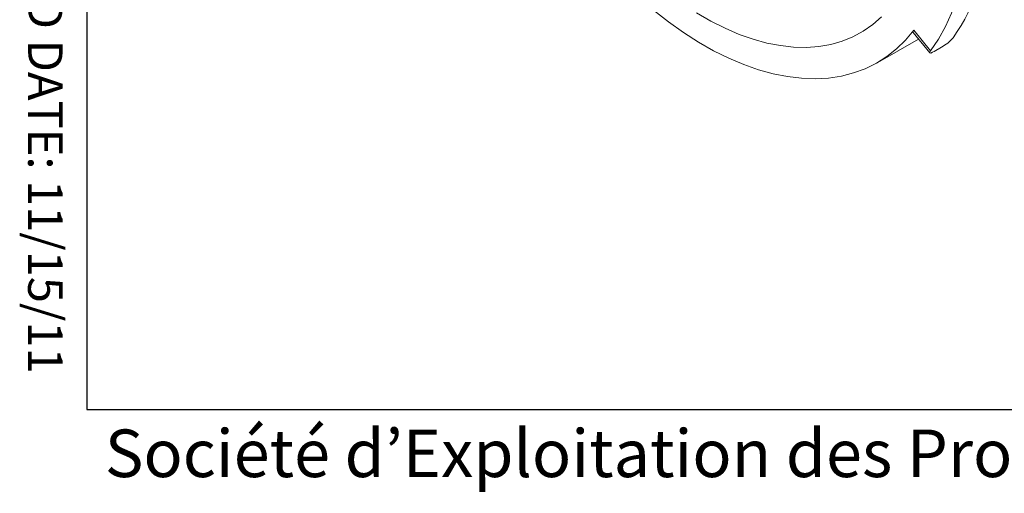
# Model space of a CAD drawing. Units: inches. Extents: x 0 to 21.9, y -0.1 to 16.9.
# Drawn here: x 0.1 to 4, y 0.1 to 2 of the extents above; entities that cross this region are included whole.
import ezdxf

# ---------------------------------------------------------------- set-up
doc = ezdxf.new("R2010")
doc.units = ezdxf.units.IN
doc.header["$LTSCALE"] = 2
doc.header["$MEASUREMENT"] = 0
doc.layers.add('BORDER_MELTRIC', color=7, linetype='Continuous')
doc.layers.add('BORDER_TITLE_TEXT', color=7, linetype='Continuous')
doc.styles.add('SLDTEXTSTYLE1', font='ARIAL.TTF', dxfattribs={"width": 0.948})
doc.styles.add('SLDTEXTSTYLE2', font='ARIAL.TTF', dxfattribs={"width": 0.948, "bigfont": 'bigfont'})

msp = doc.modelspace()

# ---------------------------------------------------------------- linework, layer by layer
at = {"color": 7, "linetype": 'Continuous', "lineweight": 15}
for p, q in [((3.6504, 1.9417), (3.7164, 1.8613)), ((3.654, 1.9504), (3.72, 1.87)), ((3.5116, 1.8237), (3.6715, 1.916)), ((3.7624, 1.8835), (3.7341, 1.8671))]:
    msp.add_line(p, q, dxfattribs=at)
at = {"color": 7, "linetype": 'Continuous', "lineweight": 15, "flags": 128}
for points in [[(3.72, 1.87), (3.751, 1.9154), (3.7786, 1.9648), (3.8028, 2.0179), (3.8235, 2.0747), (3.8405, 2.1349), (3.8539, 2.1982), (3.8635, 2.2645), (3.8694, 2.3335), (3.8715, 2.405), (3.8698, 2.4786), (3.8644, 2.5542), (3.8551, 2.6315), (3.8422, 2.7101), (3.8255, 2.7899)], [(2.6271, 2.0295), (2.6858, 1.9836), (2.745, 1.9417), (2.8046, 1.9037), (2.8642, 1.87), (2.9237, 1.8405), (2.9828, 1.8155), (3.0413, 1.795), (3.099, 1.7791), (3.1556, 1.7678), (3.2111, 1.7612), (3.265, 1.7594), (3.3173, 1.7623), (3.3678, 1.7699), (3.4162, 1.7821), (3.4623, 1.7991), (3.5061, 1.8206), (3.5473, 1.8465), (3.5858, 1.8769), (3.6214, 1.9116), (3.654, 1.9504)], [(2.7969, 2.0189), (2.8531, 1.9865), (2.9091, 1.9583), (2.9647, 1.9345), (3.0198, 1.9151), (3.0741, 1.9002), (3.1273, 1.8899), (3.1794, 1.8841), (3.2299, 1.8831), (3.2788, 1.8866), (3.3258, 1.8948), (3.3708, 1.9076), (3.4135, 1.925), (3.4538, 1.9468), (3.4916, 1.973), (3.5266, 2.0035)], [(3.6507, 1.942), (3.6501, 1.9422), (3.6512, 1.9463), (3.654, 1.9504)], [(3.72, 1.87), (3.7164, 1.8642), (3.7167, 1.861), (3.7206, 1.8609), (3.7279, 1.8638), (3.7341, 1.8671)]]:
    msp.add_lwpolyline(points, dxfattribs=at)
at = {"color": 7, "linetype": 'Continuous', "lineweight": 15}
for centre, radius, start, end in [((3.1315, 2.393), 0.8252, 325.1332, 357.0909), ((3.6801, 2.0314), 0.1693, 299.0922, 319.3869)]:
    msp.add_arc(centre, radius, start, end, dxfattribs=at)
at = {"layer": 'BORDER_MELTRIC'}
for p, q in [((0.3931, 16.6376), (0.3931, 0.4558)), ((0.3931, 0.4558), (21.6069, 0.4558))]:
    msp.add_line(p, q, dxfattribs=at)

# ---------------------------------------------------------------- texts
at = {"layer": 'BORDER_TITLE_TEXT', "insert": (0.2969, 4.3275), "char_height": 0.136, "attachment_point": 1, "rotation": 270, "style": 'SLDTEXTSTYLE1'}
msp.add_mtext('ENG/RD/06  REV: 20 ISSUED DATE: 11/15/11', dxfattribs=at)
at = {"layer": 'BORDER_TITLE_TEXT', "color": 7, "insert": (0.4633, 0.3763), "char_height": 0.1875, "attachment_point": 1, "style": 'SLDTEXTSTYLE2'}
msp.add_mtext('Société d’Exploitation des Procédés Maréchal Copyright', dxfattribs=at)

doc.saveas('drawing.dxf')
